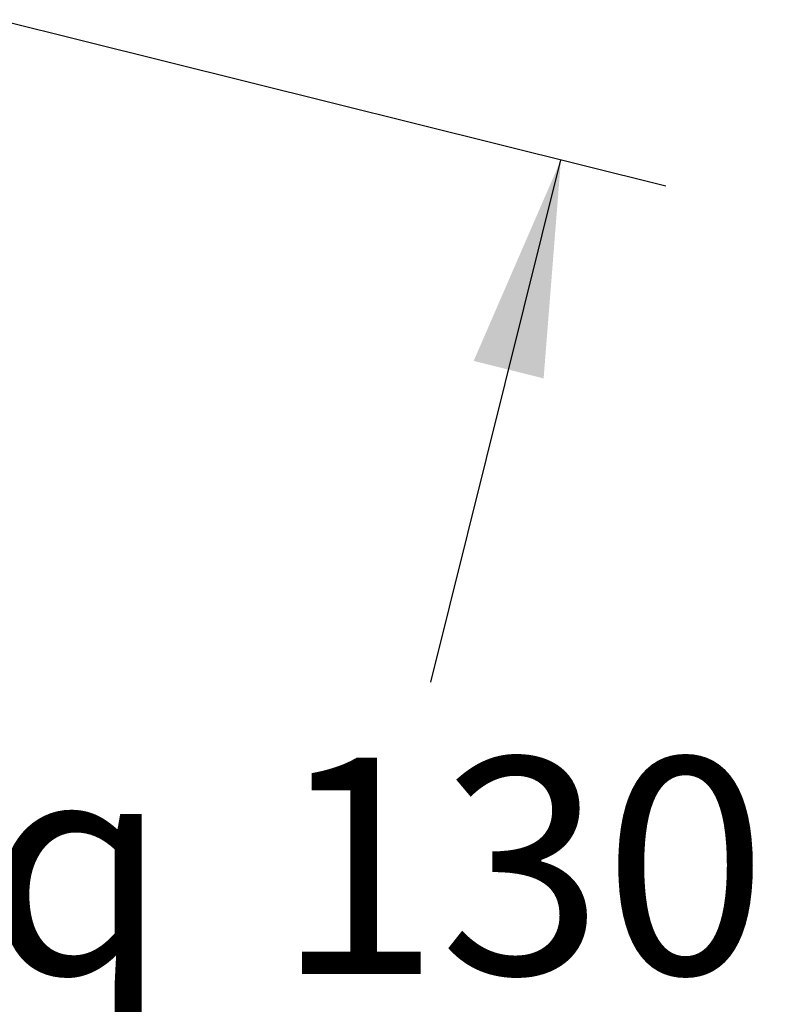
# Model space of a CAD drawing. Units: millimetres. Extents: x 7 to 203, y 5 to 291.
# Drawn here: x 79 to 100, y 179 to 206 of the extents above; entities that cross this region are included whole.
import ezdxf
from ezdxf.enums import TextEntityAlignment as Align

# ---------------------------------------------------------------- set-up
doc = ezdxf.new("R2010")
doc.units = ezdxf.units.MM
doc.layers.add('Layer3', color=7, linetype='Continuous')
doc.styles.add('SEACAD_Arial', font='arial.ttf')
doc.styles.add('SEACAD_Solid_Edge_ANSI1_Symbols', font='semeca1.ttf')
doc.dimstyles.new('TPI_1_2', dxfattribs={"dimtxt": 6, "dimasz": 6, "dimexe": 3, "dimexo": 0, "dimgap": 1.5, "dimtad": 0, "dimtih": 1, "dimtoh": 1, "dimdec": 0, "dimlfac": 2, "dimtxsty": 'SEACAD_Arial', "dimblk1": '_SE_FILLED', "dimblk2": '_SE_FILLED', "dimsah": 1, "dimcen": 3, "dimadec": 0, "dimazin": 0, "dimtfac": 0.7, "dimtdec": 3, "dimtofl": 0, "dimtmove": 0, "dimatfit": 3, "dimfxl": 1, "dimarcsym": 0})

# ---------------------------------------------------------------- blocks, each defined once
blk = doc.blocks.new('DMBLK14')
at = {"layer": 'Layer3', "linetype": 'Continuous'}
for points in [[(93.755, 195.869), (94.236, 201.932), (91.815, 196.353)], [(80.757, 143.735), (78.816, 144.219), (78.335, 138.155)]]:
    blk.add_hatch(color=7, dxfattribs=at).paths.add_polyline_path(points)
at = {"layer": 'Layer3', "color": 7, "linetype": 'Continuous'}
for p, q in [((78.65, 205.818), (97.147, 201.207)), ((90.624, 187.445), (94.236, 201.932)), ((78.335, 138.155), (88.081, 177.245)), ((62.749, 142.041), (81.246, 137.429))]:
    blk.add_line(p, q, dxfattribs=at)
for s, style, p in [('130', 'SEACAD_Arial', (86.33, 185.345)), ('q', 'SEACAD_Solid_Edge_ANSI1_Symbols', (78.288, 185.345))]:
    blk.add_text(s, height=6, dxfattribs=dict(at, style=style)).set_placement(p, align=Align.TOP_LEFT)
blk = doc.blocks.new('_SE_FILLED')
at = {"color": 0}
blk.add_line((0, 0), (-1, 0), dxfattribs=at)
blk.add_solid([(0, 0), (-1, -0.1665), (-1, 0.1665), (0, 0)], dxfattribs=at)

msp = doc.modelspace()

# ---------------------------------------------------------------- dimensions: what is measured, and where the dimension line sits
at = {"layer": 'Layer3', "color": 7, "linetype": 'Continuous'}
dim = msp.add_linear_dim(base=(78.335, 138.155), p1=(62.749, 142.041), p2=(78.65, 205.818), angle=76, text='\\A1;{\\Fsemeca1.ttf;q} <>', dimstyle='TPI_1_2', override={"dimrnd": 10, "dimtdec": 4}, dxfattribs=at)
dim.commit()
dim.dimension.update_dxf_attribs({"geometry": 'DMBLK14', "text_midpoint": (89.353, 182.345), "dimtype": 161})

doc.saveas('drawing.dxf')
